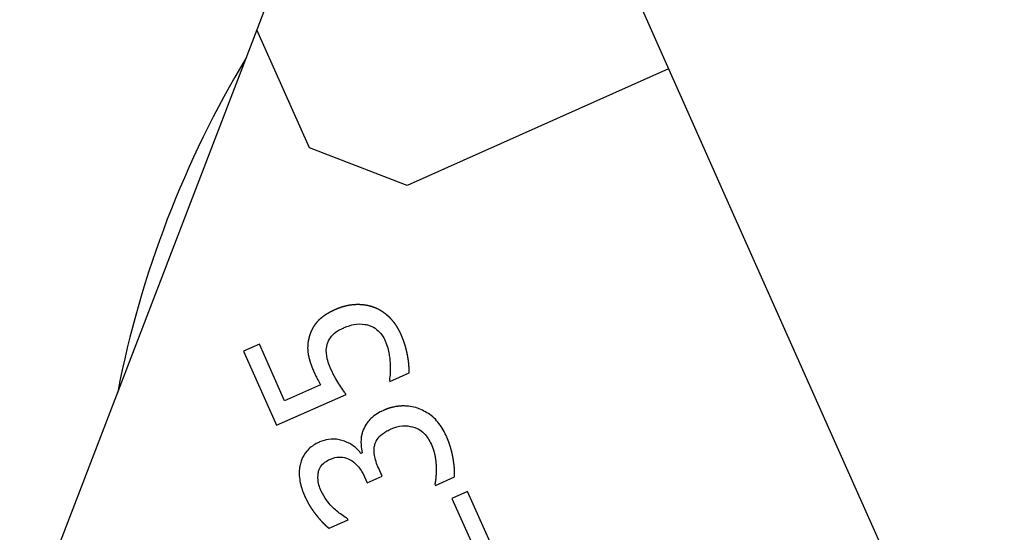
# Model space of a CAD drawing. Units: millimetres. Extents: x 20 to 423, y 10 to 287.
# Drawn here: x 66 to 68, y 233 to 233 of the extents above; entities that cross this region are included whole.
import ezdxf

# ---------------------------------------------------------------- set-up
doc = ezdxf.new("R2010")
doc.units = ezdxf.units.MM
doc.styles.add('SLDTEXTSTYLE0', font='TXT', dxfattribs={"width": 0.605})
doc.dimstyles.new('SLDDIMSTYLE0', dxfattribs={"dimtxt": 3.5, "dimasz": 3.302, "dimexe": 0, "dimexo": 0.0625, "dimgap": 0.875, "dimtad": 1, "dimdec": 3, "dimlfac": 40, "dimrnd": 1e-09, "dimzin": 12, "dimdsep": 46, "dimtxsty": 'SLDTEXTSTYLE0', "dimsah": 1, "dimcen": 0.09, "dimadec": 0, "dimazin": 3, "dimtfac": 1, "dimtdec": 3, "dimtofl": 0, "dimtmove": 0, "dimatfit": 3, "dimfxl": 1, "dimfrac": 2, "dimtolj": 1, "dimtzin": 12, "dimarcsym": 0})
doc.dimstyles.new('SLDDIMSTYLE1', dxfattribs={"dimtxt": 3.5, "dimasz": 3.302, "dimexe": 0, "dimexo": 0.0625, "dimgap": 0.875, "dimtad": 1, "dimdec": 0, "dimlfac": 40, "dimrnd": 1e-09, "dimzin": 12, "dimdsep": 46, "dimtxsty": 'SLDTEXTSTYLE0', "dimsah": 1, "dimcen": 0.09, "dimadec": 0, "dimazin": 3, "dimtfac": 1, "dimtdec": 0, "dimtofl": 0, "dimtmove": 0, "dimatfit": 3, "dimfxl": 1, "dimfrac": 2, "dimtolj": 1, "dimtzin": 12, "dimarcsym": 0})
doc.dimstyles.new('SLDDIMSTYLE4', dxfattribs={"dimtxt": 3.5, "dimasz": 3.302, "dimexe": 0, "dimexo": 0.0625, "dimgap": 0.875, "dimtad": 1, "dimdec": 3, "dimlfac": 40, "dimrnd": 1e-09, "dimzin": 12, "dimdsep": 46, "dimtxsty": 'SLDTEXTSTYLE0', "dimsah": 1, "dimcen": 0.09, "dimadec": 0, "dimazin": 3, "dimtfac": 1, "dimtdec": 3, "dimtofl": 0, "dimtmove": 0, "dimatfit": 3, "dimfxl": 1, "dimfrac": 2, "dimtolj": 1, "dimarcsym": 0})

# ---------------------------------------------------------------- blocks, each defined once
blk = doc.blocks.new('_D_4')
at = {"color": 7, "linetype": 'Continuous', "lineweight": 18}
for p, q in [((126.447, 283.6138), (175.2523, 283.6138)), ((174.2523, 203.6138), (174.2523, 283.6138)), ((50.9972, 203.6138), (175.2523, 203.6138))]:
    blk.add_line(p, q, dxfattribs=at)
for points in [[(174.2523, 283.6138), (173.7443, 280.3118), (174.7603, 280.3118)], [(174.2523, 203.6138), (174.7603, 206.9158), (173.7443, 206.9158)]]:
    blk.add_solid(points, dxfattribs=at)
at = {"color": 7, "linetype": 'Continuous', "lineweight": 18, "char_height": 3.5, "attachment_point": 1, "rotation": 90, "style": 'SLDTEXTSTYLE0'}
for s, insert in [('min.', (169.7405, 258.0974)), ('3200', (169.7405, 248.2342)), ('ceiling height', (169.7405, 224.1183))]:
    blk.add_mtext(s, dxfattribs=dict(at, insert=insert))
blk = doc.blocks.new('_D_6')
at = {"color": 7, "linetype": 'Continuous', "lineweight": 18}
for p, q in [((92.4098, 282.4024), (167.8641, 282.4024)), ((166.8641, 282.4024), (166.8641, 203.6138)), ((50.9972, 203.6138), (167.8641, 203.6138))]:
    blk.add_line(p, q, dxfattribs=at)
for points in [[(166.8641, 282.4024), (166.3561, 279.1004), (167.3721, 279.1004)], [(166.8641, 203.6138), (167.3721, 206.9158), (166.3561, 206.9158)]]:
    blk.add_solid(points, dxfattribs=at)
at = {"color": 7, "linetype": 'Continuous', "lineweight": 18, "insert": (162.3524, 239.2779), "char_height": 3.5, "attachment_point": 1, "rotation": 90, "style": 'SLDTEXTSTYLE0'}
blk.add_mtext('3152', dxfattribs=at)
blk = doc.blocks.new('_D_7')
at = {"color": 7, "linetype": 'Continuous', "lineweight": 18}
for p, q in [((73.3197, 267.3638), (152.7076, 267.3638)), ((151.7076, 203.6138), (151.7076, 267.3638)), ((50.9972, 203.6138), (152.7076, 203.6138))]:
    blk.add_line(p, q, dxfattribs=at)
for points in [[(151.7076, 267.3638), (151.1996, 264.0618), (152.2156, 264.0618)], [(151.7076, 203.6138), (152.2156, 206.9158), (151.1996, 206.9158)]]:
    blk.add_solid(points, dxfattribs=at)
at = {"color": 7, "linetype": 'Continuous', "lineweight": 18, "insert": (147.1958, 232.8378), "char_height": 3.5, "attachment_point": 1, "rotation": 90, "style": 'SLDTEXTSTYLE0'}
blk.add_mtext('2550', dxfattribs=at)

msp = doc.modelspace()

# ---------------------------------------------------------------- linework, layer by layer
at = {"color": 7, "linetype": 'Continuous', "lineweight": 25}
for p, q in [((66.617327, 233.614817), (66.567665, 233.485443)), ((67.053692, 233.592373), (67.19605, 233.272632)), ((66.567665, 233.485443), (66.25091, 232.660267)), ((66.638844, 233.325573), (66.567665, 233.485443)), ((67.124871, 233.432502), (66.770872, 233.274892)), ((66.770872, 233.274892), (66.638844, 233.325573)), ((67.19605, 233.272632), (67.785818, 231.947991)), ((66.571213, 233.059731), (66.549773, 233.050185)), ((66.605314, 232.983139), (66.571213, 233.059731)), ((66.549773, 233.050185), (66.594342, 232.950083)), ((66.747778, 233.009362), (66.773654, 233.020883)), ((66.653961, 233.004798), (66.605314, 232.983139)), ((66.746988, 233.011136), (66.747778, 233.009362)), ((66.594342, 232.950083), (66.688382, 232.991953)), ((66.710192, 232.912723), (66.708417, 232.911933)), ((66.73718, 232.881155), (66.732572, 232.891505)), ((66.713303, 232.880268), (66.716923, 232.872136)), ((66.716923, 232.872136), (66.73718, 232.881155)), ((66.809366, 232.868647), (66.835242, 232.880167)), ((66.808576, 232.870421), (66.809366, 232.868647)), ((66.852839, 232.86054), (66.831694, 232.851126)), ((66.902937, 232.748018), (66.852839, 232.86054)), ((66.831694, 232.851126), (66.871589, 232.761522)), ((66.665329, 232.810541), (66.691204, 232.822062)), ((66.691204, 232.822062), (66.690546, 232.82354))]:
    msp.add_line(p, q, dxfattribs=at)
msp.add_arc((67.753578, 232.727248), 1.4, 149.030067, 168.969933, dxfattribs=at)
for points, knots in [([(66.724902, 233.110086), (66.724705, 233.110153), (66.724409, 233.110253), (66.724013, 233.110383), (66.723616, 233.110511), (66.723219, 233.110636), (66.72282, 233.110757), (66.722521, 233.110847), (66.722121, 233.110965), (66.721721, 233.111079), (66.721319, 233.111191), (66.721018, 233.111273), (66.720615, 233.11138), (66.720212, 233.111484), (66.719807, 233.111585), (66.719504, 233.11166), (66.719099, 233.111757), (66.718693, 233.111851), (66.718286, 233.111942), (66.717981, 233.112008), (66.717675, 233.112073), (66.717267, 233.112158), (66.716858, 233.112239), (66.716449, 233.112318), (66.716142, 233.112375), (66.715732, 233.11245), (66.715321, 233.112521), (66.71491, 233.112589), (66.714602, 233.112639), (66.71419, 233.112703), (66.713675, 233.112779), (66.713159, 233.11285), (66.712642, 233.112917), (66.712229, 233.112968), (66.711815, 233.113016), (66.711504, 233.11305), (66.71109, 233.113094), (66.710675, 233.113135), (66.71026, 233.113172), (66.709949, 233.113199), (66.709534, 233.113233), (66.709118, 233.113264), (66.708702, 233.113291), (66.708287, 233.113317), (66.70787, 233.11334), (66.707454, 233.11336), (66.707142, 233.113373), (66.706726, 233.113389), (66.706309, 233.113402), (66.705893, 233.113413), (66.705476, 233.113421), (66.705059, 233.113426), (66.704643, 233.113429), (66.70433, 233.11343), (66.703914, 233.113428), (66.703497, 233.113424), (66.70308, 233.113418), (66.702664, 233.113409), (66.702247, 233.113398), (66.701831, 233.113384), (66.701519, 233.113372), (66.701102, 233.113354), (66.700686, 233.113334), (66.70027, 233.11331), (66.699854, 233.113286), (66.699438, 233.113258), (66.699023, 233.113227), (66.698607, 233.113195), (66.698192, 233.11316), (66.697777, 233.113121), (66.697363, 233.113081), (66.696948, 233.113039), (66.696534, 233.112993), (66.69612, 233.112946), (66.695706, 233.112895), (66.695293, 233.112842), (66.69488, 233.112787), (66.694467, 233.11273), (66.694055, 233.112669), (66.693643, 233.112607), (66.693232, 233.112542), (66.69282, 233.112474), (66.69241, 233.112404), (66.691999, 233.112332), (66.691589, 233.112257), (66.69118, 233.11218), (66.690771, 233.112101), (66.690362, 233.112019), (66.689954, 233.111935), (66.689547, 233.111849), (66.68914, 233.11176), (66.688733, 233.111669), (66.688327, 233.111575), (66.687921, 233.111479), (66.687516, 233.111382), (66.687112, 233.111281), (66.686708, 233.111179), (66.686305, 233.111074), (66.685902, 233.110967), (66.6855, 233.110858), (66.685098, 233.110747), (66.684697, 233.110633), (66.684197, 233.110488), (66.683798, 233.11037), (66.683399, 233.110249), (66.683001, 233.110127), (66.682603, 233.110002), (66.682206, 233.109875), (66.68181, 233.109746), (66.681414, 233.109615), (66.680921, 233.109448), (66.680527, 233.109312), (66.680134, 233.109174), (66.679741, 233.109035), (66.679349, 233.108893), (66.678861, 233.108714), (66.67847, 233.108567), (66.678081, 233.108419), (66.677692, 233.108269), (66.677304, 233.108118), (66.67682, 233.107925), (66.676434, 233.107769), (66.675952, 233.107571), (66.675567, 233.107411), (66.675184, 233.107248), (66.674811, 233.107089), (66.674353, 233.106891), (66.673992, 233.106731), (66.673812, 233.106651)], [0, 0, 0, 0, 0.01191986, 0.01787973, 0.02383961, 0.03575947, 0.04171934, 0.04767921, 0.05363908, 0.06555894, 0.07151882, 0.07747869, 0.08343856, 0.09535842, 0.10131829, 0.10727817, 0.11323804, 0.1251579, 0.13111777, 0.13707764, 0.14303751, 0.14899739, 0.16091724, 0.16687712, 0.17283699, 0.17879686, 0.19071672, 0.19667659, 0.20263646, 0.20859633, 0.22051618, 0.23243603, 0.2383959, 0.25031575, 0.25627562, 0.2622355, 0.26819537, 0.28011521, 0.28607508, 0.29203495, 0.29799482, 0.30991466, 0.31587453, 0.3218344, 0.33375424, 0.33971411, 0.34567398, 0.35163385, 0.36355368, 0.36951355, 0.37547342, 0.38739325, 0.39335312, 0.39931299, 0.40527285, 0.41719268, 0.42315255, 0.42911241, 0.44103224, 0.4469921, 0.45295197, 0.45891184, 0.47083165, 0.47679152, 0.48275139, 0.49467122, 0.50063109, 0.50659095, 0.51851078, 0.52447065, 0.53043052, 0.54235035, 0.54831022, 0.55427008, 0.56618991, 0.57214978, 0.57810965, 0.59002947, 0.59598934, 0.60194921, 0.61386903, 0.61982889, 0.62578876, 0.63770858, 0.64366845, 0.64962832, 0.66154813, 0.667508, 0.67346787, 0.68538768, 0.69134755, 0.69730742, 0.70922723, 0.7151871, 0.72114696, 0.73306677, 0.73902664, 0.7449865, 0.75690631, 0.76286618, 0.76882604, 0.78074585, 0.78670571, 0.79862552, 0.80458538, 0.81054525, 0.82246505, 0.82842491, 0.83438477, 0.84630457, 0.85226444, 0.86418423, 0.87014409, 0.87610396, 0.88802375, 0.89398361, 0.9059034, 0.91186327, 0.91782313, 0.92974292, 0.93570278, 0.94762256, 0.95358243, 0.96550221, 0.97146207, 0.97742193, 0.98871072, 1, 1, 1, 1]), ([(66.673812, 233.106651), (66.673622, 233.106566), (66.673241, 233.106396), (66.672672, 233.106137), (66.672105, 233.105876), (66.671538, 233.105611), (66.670974, 233.105343), (66.67041, 233.105072), (66.669942, 233.104844), (66.669475, 233.104613), (66.669009, 233.104381), (66.668452, 233.104098), (66.667989, 233.10386), (66.667527, 233.10362), (66.667066, 233.103377), (66.666606, 233.103131), (66.666148, 233.102884), (66.665783, 233.102683), (66.665327, 233.102431), (66.664873, 233.102176), (66.664421, 233.101918), (66.66397, 233.101657), (66.66361, 233.101447), (66.663162, 233.101181), (66.662716, 233.100913), (66.662271, 233.100642), (66.661828, 233.100367), (66.661475, 233.100146), (66.661036, 233.099866), (66.660686, 233.09964), (66.66025, 233.099355), (66.659903, 233.099125), (66.659471, 233.098834), (66.659127, 233.098599), (66.658699, 233.098303), (66.658358, 233.098063), (66.657934, 233.09776), (66.657596, 233.097516), (66.657177, 233.097207), (66.656843, 233.096957), (66.656511, 233.096705), (66.656181, 233.096452), (66.655853, 233.096195), (66.655445, 233.095871), (66.65512, 233.09561), (66.654798, 233.095345), (66.654478, 233.095079), (66.654159, 233.09481), (66.653764, 233.094471), (66.653451, 233.094196), (66.65314, 233.093919), (66.652831, 233.09364), (66.652524, 233.093358), (66.65222, 233.093073), (66.651918, 233.092786), (66.651619, 233.092496), (66.651322, 233.092203), (66.651102, 233.091982), (66.650809, 233.091685), (66.65052, 233.091385), (66.650234, 233.091082), (66.64995, 233.090776), (66.64967, 233.090468), (66.649393, 233.090157), (66.649118, 233.089844), (66.648779, 233.089448), (66.648445, 233.089049), (66.64818, 233.088727), (66.647917, 233.088404), (66.647657, 233.088078), (66.6474, 233.08775), (66.647209, 233.087503), (66.647019, 233.087255), (66.646768, 233.086923), (66.646519, 233.086588), (66.646274, 233.086251), (66.646092, 233.085997), (66.645851, 233.085657), (66.645613, 233.085315), (66.645378, 233.084971), (66.645204, 233.084712), (66.645031, 233.084451), (66.644803, 233.084103), (66.644578, 233.083752), (66.644356, 233.083399), (66.644191, 233.083134), (66.643974, 233.082778), (66.64376, 233.082421), (66.64355, 233.082061), (66.643393, 233.08179), (66.643239, 233.081519), (66.643035, 233.081155), (66.642835, 233.08079), (66.642638, 233.080422), (66.642493, 233.080146), (66.642349, 233.079868), (66.642159, 233.079497), (66.641973, 233.079125), (66.641791, 233.07875), (66.641656, 233.078468), (66.641522, 233.078186), (66.641347, 233.077807), (66.641175, 233.077428), (66.641008, 233.077046), (66.640883, 233.07676), (66.64072, 233.076376), (66.640561, 233.075991), (66.640405, 233.075605), (66.64029, 233.075314), (66.640177, 233.075023), (66.640029, 233.074634), (66.639884, 233.074243), (66.639743, 233.073851), (66.639639, 233.073556), (66.639537, 233.07326), (66.639404, 233.072866), (66.639274, 233.07247), (66.639148, 233.072073), (66.639055, 233.071774), (66.638934, 233.071376), (66.638816, 233.070976), (66.638703, 233.070575), (66.638619, 233.070274), (66.638537, 233.069972), (66.638431, 233.069569), (66.638328, 233.069166), (66.638213, 233.068694), (66.638149, 233.068424), (66.63811, 233.068255)], [0, 0, 0, 0, 0.0114505, 0.02290099, 0.03435149, 0.04580199, 0.05725249, 0.06870299, 0.0801535, 0.08587873, 0.09732924, 0.10877975, 0.12023027, 0.1259555, 0.13740602, 0.14885654, 0.15458177, 0.1660323, 0.17175753, 0.18320806, 0.19465859, 0.20038383, 0.21183437, 0.2175596, 0.22901015, 0.24046069, 0.24618593, 0.25763648, 0.26336172, 0.27481228, 0.28053752, 0.29198809, 0.29771333, 0.30916391, 0.31488915, 0.32633973, 0.33206498, 0.34351557, 0.34924081, 0.36069142, 0.36641666, 0.37214191, 0.38359253, 0.38931778, 0.40076841, 0.40649366, 0.41221891, 0.42366956, 0.42939481, 0.44084547, 0.44657073, 0.45229599, 0.46374667, 0.46947193, 0.47519719, 0.48664789, 0.49237315, 0.49809842, 0.50382368, 0.51527442, 0.52099968, 0.52672495, 0.53817572, 0.54390099, 0.54962626, 0.56107697, 0.57252762, 0.57825287, 0.58397812, 0.59542878, 0.60115403, 0.60687929, 0.61260454, 0.6183298, 0.62978046, 0.63550572, 0.64123097, 0.64695623, 0.6584069, 0.66413216, 0.66985741, 0.67558267, 0.68130793, 0.69275861, 0.69848386, 0.70420912, 0.70993438, 0.72138506, 0.72711032, 0.73283558, 0.73856083, 0.74428609, 0.75573678, 0.76146204, 0.7671873, 0.77291255, 0.77863781, 0.7900885, 0.79581376, 0.80153902, 0.80726428, 0.81298954, 0.82444023, 0.83016549, 0.83589074, 0.841616, 0.85306669, 0.85879195, 0.86451721, 0.87024246, 0.87596772, 0.88741841, 0.89314367, 0.89886892, 0.90459418, 0.91031944, 0.92177012, 0.92749537, 0.93322063, 0.93894589, 0.95039656, 0.95612182, 0.96184707, 0.96757233, 0.97329758, 0.98474825, 0.99047351, 1, 1, 1, 1]), ([(66.762741, 233.07325), (66.762656, 233.07344), (66.762485, 233.073821), (66.762225, 233.074389), (66.762005, 233.074861), (66.761782, 233.075332), (66.761602, 233.075708), (66.761375, 233.076176), (66.761191, 233.07655), (66.760958, 233.077016), (66.76077, 233.077388), (66.760532, 233.077851), (66.76034, 233.078221), (66.760097, 233.078681), (66.759901, 233.079049), (66.759652, 233.079507), (66.759452, 233.079872), (66.759198, 233.080327), (66.758993, 233.08069), (66.758734, 233.081142), (66.758525, 233.081502), (66.758261, 233.081951), (66.758047, 233.082308), (66.757778, 233.082754), (66.75756, 233.083109), (66.757339, 233.083463), (66.757118, 233.083816), (66.756894, 233.084167), (66.756611, 233.084605), (66.756383, 233.084953), (66.756095, 233.085387), (66.755862, 233.085733), (66.755568, 233.086163), (66.755331, 233.086505), (66.755091, 233.086846), (66.75485, 233.087186), (66.754607, 233.087524), (66.7543, 233.087945), (66.754052, 233.08828), (66.753802, 233.088613), (66.75355, 233.088945), (66.753296, 233.089276), (66.752976, 233.089686), (66.752718, 233.090013), (66.752457, 233.090338), (66.752195, 233.090662), (66.75193, 233.090984), (66.751596, 233.091384), (66.751327, 233.091702), (66.751056, 233.092018), (66.750783, 233.092333), (66.750508, 233.092646), (66.75023, 233.092957), (66.749951, 233.093266), (66.74967, 233.093573), (66.749316, 233.093955), (66.74903, 233.094258), (66.748742, 233.09456), (66.748452, 233.094859), (66.748161, 233.095157), (66.747867, 233.095452), (66.747571, 233.095746), (66.747274, 233.096038), (66.746899, 233.096399), (66.746597, 233.096686), (66.746293, 233.096971), (66.745988, 233.097255), (66.74568, 233.097536), (66.745371, 233.097816), (66.745061, 233.098094), (66.744749, 233.09837), (66.744435, 233.098644), (66.74412, 233.098917), (66.743803, 233.099187), (66.743484, 233.099455), (66.743164, 233.099722), (66.742842, 233.099986), (66.742518, 233.100248), (66.742193, 233.100509), (66.741866, 233.100767), (66.741537, 233.101023), (66.741289, 233.101214), (66.740958, 233.101466), (66.740625, 233.101717), (66.74029, 233.101964), (66.739954, 233.102211), (66.739616, 233.102454), (66.739276, 233.102695), (66.738935, 233.102935), (66.738592, 233.103171), (66.738247, 233.103405), (66.737988, 233.10358), (66.737641, 233.10381), (66.737292, 233.104038), (66.736941, 233.104263), (66.736677, 233.104431), (66.736148, 233.104763), (66.734278, 233.105901), (66.732254, 233.106989), (66.730465, 233.107837), (66.730087, 233.108013), (66.729708, 233.108186), (66.729327, 233.108356), (66.728945, 233.108522), (66.728658, 233.108646), (66.72837, 233.108767), (66.727986, 233.108928), (66.7276, 233.109084), (66.727212, 233.109238), (66.726921, 233.109352), (66.726532, 233.109501), (66.726142, 233.109646), (66.72575, 233.109789), (66.72537, 233.109925), (66.725087, 233.110023), (66.724902, 233.110086)], [0, 0, 0, 0, 0.01150147, 0.02300293, 0.0345044, 0.04025511, 0.05175658, 0.05750729, 0.06900877, 0.07475947, 0.08626095, 0.09201166, 0.10351314, 0.10926385, 0.12076533, 0.12651604, 0.13801753, 0.14376824, 0.15526972, 0.16102043, 0.17252193, 0.17827264, 0.18977413, 0.19552484, 0.20702634, 0.21277705, 0.21852776, 0.23002926, 0.23577997, 0.24728148, 0.25303219, 0.2645337, 0.27028441, 0.28178592, 0.28753663, 0.29328735, 0.30478886, 0.31053957, 0.32204109, 0.3277918, 0.33354252, 0.34504404, 0.35079475, 0.36229628, 0.36804699, 0.37379771, 0.38529923, 0.39104995, 0.40255148, 0.40830219, 0.41405291, 0.42555444, 0.43130516, 0.43705588, 0.44855741, 0.45430813, 0.46580967, 0.47156038, 0.4773111, 0.48881264, 0.49456336, 0.50031408, 0.51181562, 0.51756634, 0.52906789, 0.5348186, 0.54056931, 0.55207082, 0.55782153, 0.56357225, 0.57507376, 0.58082448, 0.58657519, 0.59807671, 0.60382742, 0.60957814, 0.62107966, 0.62683038, 0.6325811, 0.64408263, 0.64983334, 0.65558406, 0.66133477, 0.67283631, 0.67858703, 0.68433775, 0.69583929, 0.70159001, 0.70734072, 0.71884227, 0.72459299, 0.73034371, 0.73609443, 0.74759598, 0.7533467, 0.75909742, 0.76484814, 0.78785223, 0.87995121, 0.89145279, 0.89720351, 0.90295424, 0.91445582, 0.92020654, 0.92595726, 0.93170799, 0.93745871, 0.94896029, 0.95471102, 0.96046174, 0.96621246, 0.97771405, 0.98346477, 0.9892155, 1, 1, 1, 1]), ([(66.684724, 233.081745), (66.686259, 233.082397), (66.690828, 233.084337), (66.700453, 233.087166), (66.710631, 233.087622), (66.717063, 233.086038), (66.718591, 233.085662)], [0, 0, 0, 0, 0.14399736, 0.42850793, 0.86416366, 1, 1, 1, 1]), ([(66.718591, 233.085662), (66.720171, 233.085106), (66.72494, 233.083429), (66.733102, 233.077637), (66.738618, 233.070215), (66.741022, 233.065083), (66.741399, 233.06428)], [0, 0, 0, 0, 0.15595712, 0.47094887, 0.91714667, 1, 1, 1, 1]), ([(66.663013, 233.059676), (66.663542, 233.061266), (66.665108, 233.065969), (66.670567, 233.073572), (66.678155, 233.078679), (66.683331, 233.081095), (66.684724, 233.081745)], [0, 0, 0, 0, 0.15687805, 0.46394301, 0.85582178, 1, 1, 1, 1]), ([(66.773654, 233.020883), (66.773662, 233.021091), (66.773673, 233.021403), (66.773685, 233.02182), (66.773692, 233.022132), (66.773699, 233.022444), (66.773706, 233.022861), (66.773711, 233.023278), (66.773713, 233.023694), (66.773714, 233.024007), (66.773713, 233.024319), (66.773711, 233.024632), (66.773708, 233.025049), (66.773702, 233.025465), (66.773693, 233.025882), (66.773686, 233.026194), (66.773678, 233.026507), (66.773666, 233.026923), (66.773651, 233.027339), (66.773634, 233.027756), (66.773621, 233.028068), (66.773606, 233.02838), (66.773586, 233.028796), (66.773563, 233.029212), (66.77352, 233.02994), (66.773457, 233.030876), (66.773375, 233.031914), (66.773311, 233.032641), (66.773263, 233.033159), (66.773223, 233.033574), (66.773181, 233.033988), (66.773149, 233.034299), (66.773105, 233.034714), (66.773059, 233.035128), (66.773011, 233.035542), (66.772963, 233.035956), (66.772913, 233.036369), (66.772861, 233.036783), (66.772808, 233.037196), (66.772753, 233.037609), (66.772697, 233.038022), (66.77264, 233.038435), (66.772582, 233.038847), (66.772522, 233.039259), (66.772461, 233.039672), (66.772398, 233.040084), (66.772334, 233.040495), (66.772269, 233.040907), (66.772203, 233.041318), (66.772118, 233.041832), (66.772049, 233.042243), (66.771978, 233.042654), (66.771907, 233.043064), (66.771834, 233.043474), (66.77176, 233.043884), (66.771685, 233.044294), (66.771609, 233.044704), (66.771512, 233.045216), (66.771433, 233.045625), (66.771333, 233.046136), (66.771251, 233.046545), (66.771168, 233.046953), (66.771084, 233.047361), (66.770999, 233.047769), (66.77089, 233.048278), (66.770802, 233.048685), (66.77069, 233.049194), (66.770599, 233.049601), (66.770506, 233.050007), (66.770412, 233.050413), (66.770317, 233.050818), (66.770196, 233.051325), (66.770097, 233.05173), (66.769973, 233.052236), (66.769871, 233.05264), (66.769769, 233.053044), (66.769665, 233.053447), (66.76956, 233.05385), (66.769427, 233.054354), (66.769318, 233.054756), (66.769209, 233.055158), (66.769098, 233.05556), (66.768986, 233.055961), (66.768844, 233.056462), (66.768729, 233.056863), (66.768583, 233.057363), (66.768465, 233.057762), (66.768346, 233.058162), (66.768225, 233.05856), (66.768103, 233.058959), (66.767949, 233.059456), (66.767824, 233.059854), (66.767698, 233.060251), (66.76757, 233.060648), (66.767441, 233.061044), (66.767278, 233.061538), (66.767147, 233.061934), (66.76698, 233.062427), (66.766845, 233.062822), (66.766709, 233.063215), (66.766572, 233.063609), (66.766434, 233.064002), (66.766259, 233.064492), (66.766117, 233.064884), (66.765974, 233.065276), (66.76583, 233.065667), (66.765685, 233.066057), (66.765501, 233.066545), (66.765353, 233.066934), (66.765166, 233.06742), (66.765015, 233.067808), (66.764863, 233.068196), (66.764709, 233.068583), (66.764554, 233.06897), (66.764359, 233.069453), (66.764201, 233.069839), (66.764002, 233.07032), (66.763841, 233.070705), (66.763679, 233.071088), (66.763517, 233.071472), (66.763352, 233.071855), (66.763155, 233.072311), (66.762965, 233.072744), (66.762815, 233.073081), (66.762741, 233.07325)], [0, 0, 0, 0, 0.01159147, 0.01738718, 0.02318288, 0.02897858, 0.03477428, 0.04636575, 0.05216145, 0.05795715, 0.06375285, 0.06954855, 0.07534425, 0.08693571, 0.09273141, 0.09852711, 0.10432281, 0.11011851, 0.12170996, 0.12750565, 0.13330135, 0.13909705, 0.14489275, 0.15648419, 0.16227989, 0.1854631, 0.20864627, 0.2202377, 0.2260334, 0.23762483, 0.24342053, 0.24921622, 0.25501192, 0.26660335, 0.27239904, 0.27819474, 0.28978616, 0.29558186, 0.30137755, 0.31296897, 0.31876467, 0.32456036, 0.33615178, 0.34194748, 0.34774317, 0.35933459, 0.36513028, 0.37092598, 0.38251739, 0.38831309, 0.3999045, 0.40570019, 0.41149589, 0.4230873, 0.42888299, 0.43467869, 0.4462701, 0.45206579, 0.4636572, 0.46945289, 0.4810443, 0.48684, 0.49263569, 0.50422711, 0.51002281, 0.52161422, 0.52740992, 0.53900134, 0.54479703, 0.55059273, 0.56218414, 0.56797984, 0.57957126, 0.58536695, 0.59695837, 0.60275407, 0.60854976, 0.62014118, 0.62593687, 0.63752829, 0.64332399, 0.64911968, 0.6607111, 0.6665068, 0.67809821, 0.68389391, 0.69548533, 0.70128102, 0.70707672, 0.71866814, 0.72446383, 0.73605525, 0.74185095, 0.74764664, 0.75923806, 0.76503376, 0.77662517, 0.78242087, 0.79401229, 0.79980798, 0.80560368, 0.8171951, 0.82299079, 0.83458221, 0.8403779, 0.8461736, 0.85776502, 0.86356071, 0.87515213, 0.88094783, 0.89253924, 0.89833494, 0.90413064, 0.91572205, 0.92151775, 0.93310917, 0.93890486, 0.95049628, 0.95629198, 0.96208767, 0.97367909, 0.97947478, 0.9897373, 1, 1, 1, 1]), ([(66.63811, 233.068255), (66.637757, 233.066624), (66.636765, 233.062033), (66.6363, 233.055806), (66.636575, 233.050516), (66.6369, 233.047892), (66.637108, 233.046588), (66.637224, 233.045938), (66.637311, 233.045475), (66.637383, 233.045105), (66.637457, 233.044735), (66.637514, 233.044458), (66.637591, 233.044089), (66.63767, 233.04372), (66.637752, 233.043351), (66.637814, 233.043075), (66.637898, 233.042708), (66.637984, 233.042341), (66.638073, 233.041974), (66.63814, 233.041699), (66.63823, 233.041333), (66.638323, 233.040967), (66.638417, 233.040602), (66.638513, 233.040237), (66.63861, 233.039873), (66.638709, 233.039509), (66.63881, 233.039145), (66.638912, 233.038782), (66.639015, 233.038419), (66.63912, 233.038057), (66.639226, 233.037695), (66.639414, 233.037062), (66.639773, 233.03589), (66.640179, 233.034634), (66.640541, 233.033561), (66.640694, 233.033115), (66.640848, 233.03267), (66.640973, 233.032314), (66.64113, 233.031869), (66.641257, 233.031514), (66.641418, 233.031071), (66.641547, 233.030716), (66.64171, 233.030274), (66.641842, 233.029921), (66.642008, 233.029479), (66.642142, 233.029127), (66.642311, 233.028686), (66.642481, 233.028247), (66.642652, 233.027807), (66.642825, 233.027369), (66.642965, 233.027018), (66.64314, 233.026581), (66.643281, 233.026231), (66.643459, 233.025794), (66.643638, 233.025358), (66.643819, 233.024922), (66.644, 233.024487), (66.644183, 233.024053), (66.644367, 233.023619), (66.644552, 233.023185), (66.644739, 233.022752), (66.644926, 233.022319), (66.645118, 233.02188), (66.645314, 233.021435), (66.645473, 233.021077), (66.645552, 233.020897)], [0, 0, 0, 0, 0.10225719, 0.28785906, 0.38045565, 0.42671949, 0.44984669, 0.46140968, 0.4671911, 0.47875399, 0.48453539, 0.4903168, 0.4960982, 0.50766107, 0.51344248, 0.51922388, 0.52500528, 0.53656814, 0.54234955, 0.54813095, 0.55391235, 0.5654752, 0.5712566, 0.577038, 0.58860085, 0.59438225, 0.60016365, 0.61172649, 0.61750789, 0.62328929, 0.63485212, 0.64063352, 0.66375945, 0.71001311, 0.72157593, 0.73313875, 0.73892015, 0.75048296, 0.75626436, 0.76782718, 0.77360857, 0.78517139, 0.79095278, 0.80251559, 0.80829699, 0.8198598, 0.82564119, 0.837204, 0.84876681, 0.85454821, 0.86611101, 0.87189241, 0.88345521, 0.88923661, 0.90079941, 0.91236222, 0.91814361, 0.92970641, 0.94126922, 0.94705061, 0.95861341, 0.97017621, 0.97595761, 0.98797874, 1, 1, 1, 1]), ([(66.667883, 233.026056), (66.667227, 233.027591), (66.66526, 233.0322), (66.662268, 233.041752), (66.660959, 233.051899), (66.66263, 233.058227), (66.663013, 233.059676)], [0, 0, 0, 0, 0.14454916, 0.43412417, 0.87038567, 1, 1, 1, 1]), ([(66.741399, 233.06428), (66.742053, 233.062746), (66.743996, 233.058191), (66.746035, 233.050958), (66.747253, 233.042701), (66.747745, 233.037667), (66.747992, 233.035147)], [0, 0, 0, 0, 0.16661865, 0.49465927, 0.74695042, 1, 1, 1, 1]), ([(66.747992, 233.035147), (66.748077, 233.033482), (66.748326, 233.028658), (66.748314, 233.020609), (66.747432, 233.014304), (66.746988, 233.011136)], [0, 0, 0, 0, 0.20766513, 0.60195078, 1, 1, 1, 1]), ([(66.645552, 233.020897), (66.64625, 233.019383), (66.647644, 233.016355), (66.650348, 233.010931), (66.652577, 233.007146), (66.653961, 233.004798)], [0, 0, 0, 0, 0.27516056, 0.55030314, 1, 1, 1, 1]), ([(66.688382, 232.991953), (66.687411, 232.993307), (66.682556, 233.000083), (66.675107, 233.011134), (66.67004, 233.021599), (66.667883, 233.026056)], [0, 0, 0, 0, 0.12547786, 0.62761631, 1, 1, 1, 1]), ([(66.739143, 232.97026), (66.737631, 232.969556), (66.733087, 232.967438), (66.724475, 232.962134), (66.715916, 232.953475), (66.712475, 232.945669), (66.711093, 232.942534)], [0, 0, 0, 0, 0.12349148, 0.37110989, 0.74743631, 1, 1, 1, 1]), ([(66.787424, 232.972445), (66.785843, 232.972976), (66.78109, 232.974573), (66.774477, 232.975782), (66.768642, 232.976176), (66.765723, 232.9762), (66.764265, 232.97617), (66.763536, 232.976146), (66.763119, 232.976128), (66.762703, 232.976108), (66.762287, 232.976085), (66.761871, 232.976059), (66.76156, 232.976038), (66.761248, 232.976015), (66.760833, 232.975983), (66.760417, 232.975947), (66.760003, 232.975908), (66.759692, 232.975877), (66.759277, 232.975834), (66.758863, 232.975787), (66.758449, 232.975738), (66.758139, 232.975699), (66.757519, 232.975618), (66.755353, 232.975308), (66.753099, 232.974869), (66.751173, 232.974405), (66.750769, 232.974305), (66.750466, 232.974228), (66.750063, 232.974124), (66.74966, 232.974017), (66.749258, 232.973907), (66.748857, 232.973795), (66.748456, 232.973681), (66.748056, 232.973564), (66.747757, 232.973474), (66.747358, 232.973353), (66.74696, 232.973229), (66.746563, 232.973103), (66.746167, 232.972975), (66.745771, 232.972844), (66.745376, 232.97271), (66.745081, 232.972609), (66.744687, 232.972472), (66.744295, 232.972332), (66.743903, 232.97219), (66.743512, 232.972046), (66.743122, 232.9719), (66.742733, 232.971751), (66.742344, 232.9716), (66.741957, 232.971447), (66.74157, 232.971292), (66.741184, 232.971135), (66.740799, 232.970975), (66.740415, 232.970813), (66.740059, 232.970661), (66.739635, 232.970478), (66.739307, 232.970333), (66.739143, 232.97026)], [0, 0, 0, 0, 0.1009719, 0.30342155, 0.4043943, 0.45485033, 0.48007479, 0.4926866, 0.49899246, 0.50529831, 0.51791015, 0.524216, 0.53052186, 0.53682771, 0.54313357, 0.5557454, 0.56205126, 0.56835711, 0.57466297, 0.5872748, 0.59358065, 0.59988651, 0.60619236, 0.63141699, 0.73239021, 0.74500202, 0.75130787, 0.75761372, 0.76391957, 0.77653138, 0.78283723, 0.78914308, 0.80175489, 0.80806074, 0.81436659, 0.82067244, 0.83328423, 0.83959008, 0.84589593, 0.85850773, 0.86481358, 0.87111943, 0.87742527, 0.89003706, 0.89634291, 0.90264876, 0.91526054, 0.92156639, 0.92787224, 0.94048402, 0.94678986, 0.95309571, 0.96570749, 0.97201333, 0.97831918, 0.98915933, 1, 1, 1, 1]), ([(66.824294, 232.935), (66.823594, 232.936513), (66.820073, 232.944121), (66.81352, 232.954012), (66.801837, 232.965562), (66.793107, 232.969731), (66.787424, 232.972445)], [0, 0, 0, 0, 0.09281196, 0.46671124, 0.6528532, 1, 1, 1, 1]), ([(66.711093, 232.942534), (66.71058, 232.940944), (66.70865, 232.93495), (66.708178, 232.924695), (66.709568, 232.916431), (66.710192, 232.912723)], [0, 0, 0, 0, 0.16603266, 0.6257809, 1, 1, 1, 1]), ([(66.726833, 232.921904), (66.727271, 232.923527), (66.728487, 232.92804), (66.733372, 232.935291), (66.740755, 232.940971), (66.74634, 232.943634), (66.748429, 232.94463)], [0, 0, 0, 0, 0.15449222, 0.42969371, 0.78676884, 1, 1, 1, 1]), ([(66.748429, 232.94463), (66.749961, 232.94528), (66.756418, 232.948022), (66.767813, 232.950488), (66.777181, 232.948214), (66.781295, 232.947215)], [0, 0, 0, 0, 0.14855749, 0.62609099, 1, 1, 1, 1]), ([(66.781295, 232.947215), (66.782857, 232.946604), (66.787574, 232.94476), (66.793882, 232.939552), (66.799696, 232.932161), (66.802424, 232.926817), (66.803808, 232.924107)], [0, 0, 0, 0, 0.15154053, 0.4576176, 0.72500342, 1, 1, 1, 1]), ([(66.652598, 232.927476), (66.65109, 232.926763), (66.644593, 232.923694), (66.635008, 232.916284), (66.628445, 232.905273), (66.626713, 232.898493), (66.626127, 232.896201)], [0, 0, 0, 0, 0.11767207, 0.50708297, 0.83341419, 1, 1, 1, 1]), ([(66.708417, 232.911933), (66.707394, 232.913253), (66.703271, 232.918571), (66.693669, 232.925928), (66.67955, 232.931134), (66.665124, 232.931975), (66.656607, 232.928916), (66.652598, 232.927476)], [0, 0, 0, 0, 0.08026301, 0.32341793, 0.56823254, 0.79672379, 1, 1, 1, 1]), ([(66.835242, 232.880167), (66.83525, 232.880375), (66.835264, 232.880688), (66.835278, 232.881104), (66.835288, 232.881416), (66.835296, 232.881729), (66.835303, 232.882041), (66.835311, 232.882458), (66.835317, 232.882874), (66.83532, 232.883291), (66.835321, 232.883604), (66.835321, 232.883916), (66.83532, 232.884333), (66.835317, 232.884749), (66.835311, 232.885166), (66.835306, 232.885479), (66.835294, 232.886103), (66.835232, 232.888291), (66.835096, 232.89058), (66.834932, 232.892553), (66.834896, 232.892968), (66.834859, 232.893383), (66.83482, 232.893798), (66.83478, 232.894212), (66.834739, 232.894627), (66.834696, 232.895041), (66.834652, 232.895456), (66.834607, 232.89587), (66.83456, 232.896284), (66.8345, 232.896801), (66.834451, 232.897215), (66.8344, 232.897629), (66.834349, 232.898042), (66.834296, 232.898455), (66.834228, 232.898972), (66.834173, 232.899385), (66.834116, 232.899798), (66.834058, 232.90021), (66.833999, 232.900623), (66.833924, 232.901138), (66.833863, 232.90155), (66.833785, 232.902065), (66.833721, 232.902477), (66.83364, 232.902992), (66.833575, 232.903403), (66.833491, 232.903917), (66.833423, 232.904328), (66.833336, 232.904842), (66.833266, 232.905252), (66.833177, 232.905765), (66.833104, 232.906176), (66.833012, 232.906688), (66.832937, 232.907098), (66.832842, 232.90761), (66.832764, 232.90802), (66.832664, 232.908531), (66.832583, 232.90894), (66.83248, 232.90945), (66.832396, 232.909858), (66.832288, 232.910368), (66.832201, 232.910775), (66.83209, 232.911284), (66.832, 232.911691), (66.831885, 232.912199), (66.831792, 232.912605), (66.831674, 232.913112), (66.831577, 232.913518), (66.831455, 232.914024), (66.831356, 232.914429), (66.83123, 232.914934), (66.831127, 232.915338), (66.830997, 232.915842), (66.830892, 232.916245), (66.830758, 232.916749), (66.83065, 232.917151), (66.830512, 232.917653), (66.8304, 232.918055), (66.830259, 232.918556), (66.830145, 232.918957), (66.829999, 232.919457), (66.829882, 232.919857), (66.829733, 232.920356), (66.829612, 232.920754), (66.829459, 232.921252), (66.829336, 232.92165), (66.829179, 232.922147), (66.829052, 232.922544), (66.828892, 232.923039), (66.828762, 232.923435), (66.828598, 232.92393), (66.828465, 232.924325), (66.828298, 232.924818), (66.828162, 232.925212), (66.82799, 232.925703), (66.827852, 232.926096), (66.827676, 232.926587), (66.827534, 232.926979), (66.827355, 232.927468), (66.827211, 232.927858), (66.827028, 232.928346), (66.82688, 232.928736), (66.826694, 232.929222), (66.826543, 232.92961), (66.826353, 232.930095), (66.826199, 232.930483), (66.826005, 232.930966), (66.825849, 232.931352), (66.825651, 232.931834), (66.825492, 232.932219), (66.82529, 232.932699), (66.825128, 232.933083), (66.824923, 232.933562), (66.824758, 232.933945), (66.824535, 232.934456), (66.824393, 232.934775), (66.824294, 232.935)], [0, 0, 0, 0, 0.011088983, 0.016633439, 0.022177895, 0.027722351, 0.033266806, 0.038811261, 0.049900228, 0.055444683, 0.060989137, 0.06653359, 0.072078044, 0.083167001, 0.088711454, 0.094255906, 0.099800359, 0.121978603, 0.210714398, 0.221803325, 0.227347774, 0.232892224, 0.243981148, 0.249525597, 0.255070046, 0.266158968, 0.271703416, 0.277247865, 0.288336784, 0.293881232, 0.30497015, 0.310514598, 0.316059046, 0.327147961, 0.332692409, 0.343781323, 0.349325771, 0.354870219, 0.365959131, 0.371503578, 0.382592489, 0.388136937, 0.399225846, 0.404770294, 0.415859202, 0.421403649, 0.432492557, 0.438037004, 0.449125911, 0.454670358, 0.465759264, 0.471303712, 0.482392636, 0.487937085, 0.499026009, 0.504570458, 0.515659382, 0.521203831, 0.532292755, 0.537837204, 0.548926129, 0.554470578, 0.565559502, 0.571103952, 0.582192876, 0.587737325, 0.59882625, 0.6043707, 0.615459625, 0.621004074, 0.632092999, 0.637637448, 0.648726373, 0.654270823, 0.665359748, 0.670904198, 0.681993123, 0.687537572, 0.698626498, 0.704170947, 0.715259873, 0.720804322, 0.731893248, 0.737437697, 0.748526623, 0.754071072, 0.765159998, 0.770704448, 0.781793373, 0.787337823, 0.798426749, 0.803971198, 0.815060124, 0.820604573, 0.831693499, 0.837237949, 0.848326874, 0.853871324, 0.864960249, 0.870504699, 0.881593625, 0.887138074, 0.898227, 0.903771449, 0.914860375, 0.920404824, 0.93149375, 0.937038199, 0.948127124, 0.953671574, 0.964760499, 0.970304948, 0.981393873, 0.986938323, 1, 1, 1, 1]), ([(66.732572, 232.891505), (66.731916, 232.893039), (66.729947, 232.897645), (66.726959, 232.906732), (66.725732, 232.915686), (66.726682, 232.92105), (66.726833, 232.921904)], [0, 0, 0, 0, 0.15956419, 0.47913868, 0.91710613, 1, 1, 1, 1]), ([(66.803808, 232.924107), (66.803892, 232.923917), (66.804061, 232.923536), (66.804266, 232.923057), (66.804468, 232.922577), (66.804627, 232.922192), (66.804784, 232.921806), (66.804939, 232.921419), (66.805091, 232.921031), (66.805278, 232.920545), (66.805426, 232.920155), (66.80557, 232.919764), (66.805713, 232.919373), (66.805854, 232.918981), (66.806026, 232.918489), (66.806161, 232.918095), (66.806326, 232.917601), (66.806456, 232.917205), (66.806584, 232.916809), (66.806709, 232.916411), (66.806833, 232.916013), (66.806983, 232.915515), (66.807101, 232.915115), (66.807216, 232.914715), (66.80733, 232.914314), (66.807441, 232.913912), (66.807577, 232.913409), (66.807682, 232.913006), (66.807812, 232.912502), (66.807913, 232.912097), (66.808035, 232.911591), (66.808131, 232.911186), (66.808224, 232.91078), (66.808316, 232.910373), (66.808405, 232.909966), (66.808513, 232.909457), (66.808597, 232.909048), (66.808699, 232.908538), (66.808778, 232.908129), (66.808873, 232.907617), (66.808947, 232.907207), (66.809037, 232.906693), (66.809106, 232.906283), (66.809173, 232.905871), (66.809238, 232.90546), (66.809301, 232.905048), (66.809376, 232.904532), (66.809434, 232.90412), (66.809503, 232.903604), (66.809556, 232.90319), (66.80962, 232.902673), (66.809668, 232.902259), (66.809725, 232.901742), (66.809769, 232.901327), (66.809821, 232.900809), (66.80986, 232.900394), (66.809906, 232.899876), (66.809941, 232.89946), (66.809981, 232.898941), (66.810011, 232.898525), (66.810046, 232.898006), (66.810071, 232.89759), (66.8101, 232.89707), (66.810121, 232.896654), (66.810145, 232.896133), (66.810166, 232.895613), (66.810185, 232.895093), (66.810203, 232.894572), (66.810216, 232.894156), (66.810231, 232.893635), (66.810242, 232.893218), (66.810251, 232.892802), (66.81026, 232.892385), (66.810268, 232.891969), (66.810276, 232.891448), (66.810281, 232.891031), (66.810285, 232.89051), (66.810288, 232.890094), (66.810289, 232.889573), (66.810289, 232.889156), (66.810287, 232.88874), (66.810285, 232.888323), (66.810281, 232.887906), (66.810274, 232.887386), (66.810267, 232.886969), (66.810259, 232.886552), (66.810249, 232.886136), (66.810238, 232.885719), (66.810226, 232.885303), (66.810212, 232.884886), (66.810197, 232.88447), (66.81018, 232.884054), (66.810162, 232.883637), (66.810142, 232.883221), (66.810121, 232.882805), (66.810104, 232.882493), (66.810068, 232.881869), (66.81002, 232.881141), (66.809958, 232.88031), (66.809916, 232.879791), (66.809881, 232.879376), (66.809844, 232.878961), (66.809804, 232.878546), (66.809763, 232.878132), (66.809731, 232.877821), (66.809698, 232.87751), (66.809652, 232.877096), (66.809604, 232.876682), (66.809553, 232.876268), (66.809514, 232.875958), (66.809473, 232.875648), (66.809432, 232.875339), (66.809389, 232.875029), (66.80933, 232.874617), (66.809268, 232.874205), (66.809203, 232.873793), (66.809154, 232.873485), (66.809103, 232.873176), (66.80905, 232.872868), (66.808996, 232.87256), (66.808941, 232.872253), (66.808883, 232.871946), (66.808825, 232.871639), (66.808765, 232.871332), (66.808683, 232.870926), (66.808619, 232.870622), (66.808576, 232.870421)], [0, 0, 0, 0, 0.01143012, 0.02286024, 0.02857526, 0.04000538, 0.04572039, 0.05143541, 0.06286553, 0.06858054, 0.08001066, 0.08572568, 0.0914407, 0.10287081, 0.10858583, 0.12001594, 0.12573096, 0.13716108, 0.14287609, 0.14859111, 0.16002122, 0.16573624, 0.17716635, 0.18288136, 0.18859638, 0.20002649, 0.20574151, 0.21717161, 0.22288663, 0.23431674, 0.24003175, 0.25146186, 0.25717687, 0.26289189, 0.27432199, 0.28003701, 0.29146711, 0.29718212, 0.30861222, 0.31432724, 0.32575733, 0.33147235, 0.34290244, 0.34861746, 0.35433247, 0.36576257, 0.37147758, 0.38290767, 0.38862268, 0.40005277, 0.40576779, 0.41719787, 0.42291289, 0.43434297, 0.44005799, 0.45148807, 0.45720308, 0.46863316, 0.47434818, 0.48577826, 0.49149327, 0.50292335, 0.50863836, 0.52006844, 0.52578345, 0.53721351, 0.54864353, 0.55435853, 0.56578856, 0.57150356, 0.58293359, 0.5886486, 0.5943636, 0.60579363, 0.61150864, 0.62293866, 0.62865367, 0.6400837, 0.64579871, 0.65722874, 0.66294375, 0.66865875, 0.68008879, 0.6858038, 0.69723383, 0.70294884, 0.70866385, 0.72009389, 0.7258089, 0.73152391, 0.74295395, 0.74866896, 0.75438397, 0.76581402, 0.77152903, 0.77724404, 0.78295904, 0.80581947, 0.81724953, 0.8286796, 0.83439461, 0.84010962, 0.85153969, 0.85725471, 0.86296972, 0.86868473, 0.87439974, 0.88582983, 0.89154485, 0.89725986, 0.90297487, 0.90868989, 0.9144049, 0.92011992, 0.93155003, 0.93726505, 0.94298007, 0.94869509, 0.9544101, 0.96012512, 0.96584014, 0.97155516, 0.97727019, 0.98298521, 0.98870023, 1, 1, 1, 1]), ([(66.650637, 232.885322), (66.651058, 232.88695), (66.652183, 232.89131), (66.6563, 232.897535), (66.661702, 232.901633), (66.665188, 232.903287), (66.666171, 232.903754)], [0, 0, 0, 0, 0.20088045, 0.53793946, 0.86957081, 1, 1, 1, 1]), ([(66.666171, 232.903754), (66.667718, 232.904384), (66.672387, 232.906287), (66.681064, 232.9077), (66.691949, 232.905185), (66.70259, 232.897672), (66.709385, 232.888547), (66.712473, 232.88202), (66.713303, 232.880268)], [0, 0, 0, 0, 0.08445617, 0.25506206, 0.43518322, 0.6346766, 0.90193436, 1, 1, 1, 1]), ([(66.626127, 232.896201), (66.625847, 232.894556), (66.624482, 232.886547), (66.625267, 232.876565), (66.62747, 232.86793), (66.628212, 232.865472), (66.628523, 232.864494), (66.628617, 232.864201), (66.628744, 232.86381), (66.628873, 232.863421), (66.629004, 232.863032), (66.629103, 232.86274), (66.629303, 232.862158), (66.629746, 232.860899), (66.630211, 232.859649), (66.630618, 232.858596), (66.630768, 232.858213), (66.630919, 232.857832), (66.631033, 232.857546), (66.631186, 232.857165), (66.63134, 232.856784), (66.631496, 232.856405), (66.631653, 232.856025), (66.631812, 232.855647), (66.632012, 232.855174), (66.632173, 232.854796), (66.632335, 232.854419), (66.632489, 232.854066), (66.632674, 232.853642), (66.63282, 232.853314), (66.632893, 232.853149)], [0, 0, 0, 0, 0.11315251, 0.55092016, 0.66235064, 0.71804172, 0.72500241, 0.7319631, 0.7389238, 0.75284524, 0.75980593, 0.76676662, 0.77372732, 0.80157057, 0.8572598, 0.86422049, 0.87814191, 0.8851026, 0.89206329, 0.89902398, 0.9129454, 0.91990609, 0.92686678, 0.94078819, 0.94774888, 0.96167029, 0.96863098, 0.97559167, 0.98779573, 1, 1, 1, 1]), ([(66.654893, 232.860641), (66.654255, 232.862179), (66.652535, 232.86632), (66.650003, 232.874495), (66.650403, 232.88133), (66.650637, 232.885322)], [0, 0, 0, 0, 0.1973741, 0.5312857, 1, 1, 1, 1]), ([(66.672312, 232.837037), (66.671141, 232.838222), (66.667627, 232.841781), (66.661083, 232.849176), (66.657192, 232.856382), (66.654893, 232.860641)], [0, 0, 0, 0, 0.16968925, 0.50933171, 1, 1, 1, 1]), ([(66.632893, 232.853149), (66.632978, 232.852959), (66.633148, 232.852579), (66.633365, 232.852105), (66.63354, 232.851727), (66.633716, 232.851349), (66.633895, 232.850973), (66.634074, 232.850597), (66.634256, 232.850221), (66.634438, 232.849847), (66.634623, 232.849474), (66.634809, 232.849101), (66.634996, 232.848728), (66.635233, 232.848264), (66.635424, 232.847894), (66.635616, 232.847525), (66.63581, 232.847156), (66.636006, 232.846788), (66.636203, 232.846421), (66.636401, 232.846054), (66.636601, 232.845688), (66.636852, 232.845232), (66.637055, 232.844869), (66.63726, 232.844506), (66.637465, 232.844143), (66.637673, 232.843782), (66.637933, 232.843331), (66.638144, 232.842971), (66.638408, 232.842523), (66.638622, 232.842165), (66.638836, 232.841808), (66.639052, 232.841451), (66.639269, 232.841095), (66.639543, 232.840652), (66.639763, 232.840298), (66.640039, 232.839857), (66.640262, 232.839505), (66.640543, 232.839066), (66.640768, 232.838716), (66.640995, 232.838366), (66.641223, 232.838018), (66.641453, 232.83767), (66.641741, 232.837236), (66.641973, 232.83689), (66.642265, 232.836458), (66.642499, 232.836114), (66.642794, 232.835685), (66.643031, 232.835342), (66.643329, 232.834915), (66.643569, 232.834574), (66.64387, 232.834149), (66.644112, 232.83381), (66.644416, 232.833387), (66.64466, 232.83305), (66.644968, 232.832629), (66.645214, 232.832293), (66.645524, 232.831875), (66.645774, 232.831541), (66.646087, 232.831124), (66.646338, 232.830792), (66.646654, 232.830378), (66.646907, 232.830047), (66.647226, 232.829635), (66.647482, 232.829306), (66.647803, 232.828896), (66.648126, 232.828488), (66.648449, 232.82808), (66.648774, 232.827672), (66.649035, 232.827347), (66.649362, 232.826942), (66.649624, 232.826618), (66.649953, 232.826214), (66.650217, 232.825892), (66.650482, 232.82557), (66.650747, 232.825249), (66.651014, 232.824929), (66.651348, 232.824529), (66.651616, 232.82421), (66.651952, 232.823813), (66.652222, 232.823495), (66.652493, 232.823179), (66.652765, 232.822863), (66.653038, 232.822548), (66.65338, 232.822155), (66.653655, 232.821842), (66.653931, 232.82153), (66.654207, 232.821218), (66.654485, 232.820908), (66.654764, 232.820598), (66.655044, 232.820289), (66.655324, 232.819981), (66.655606, 232.819674), (66.655818, 232.819445), (66.656102, 232.81914), (66.656386, 232.818835), (66.656672, 232.818532), (66.656959, 232.81823), (66.657319, 232.817854), (66.657682, 232.81748), (66.657973, 232.817182), (66.658265, 232.816885), (66.658559, 232.816589), (66.658854, 232.816295), (66.659076, 232.816075), (66.659299, 232.815856), (66.659597, 232.815565), (66.659896, 232.815275), (66.660198, 232.814987), (66.660424, 232.814772), (66.660652, 232.814558), (66.66088, 232.814344), (66.661109, 232.814132), (66.661416, 232.81385), (66.661724, 232.81357), (66.662034, 232.813292), (66.662268, 232.813084), (66.662503, 232.812877), (66.662738, 232.812672), (66.662974, 232.812467), (66.663212, 232.812264), (66.66345, 232.812062), (66.663689, 232.811861), (66.66393, 232.811661), (66.664171, 232.811463), (66.664413, 232.811265), (66.664657, 232.81107), (66.664961, 232.810827), (66.665186, 232.810652), (66.665329, 232.810541)], [0, 0, 0, 0, 0.01157844, 0.02315687, 0.02894606, 0.03473526, 0.04631369, 0.05210288, 0.05789208, 0.06947051, 0.0752597, 0.08104889, 0.09262732, 0.09841652, 0.10999494, 0.11578414, 0.12157333, 0.13315175, 0.13894095, 0.14473014, 0.15630856, 0.16209776, 0.17367618, 0.17946537, 0.18525456, 0.19683298, 0.20262218, 0.2142006, 0.21998979, 0.23156821, 0.2373574, 0.24314659, 0.25472501, 0.2605142, 0.27209261, 0.2778818, 0.28946022, 0.29524941, 0.30682782, 0.31261701, 0.3184062, 0.32998462, 0.33577381, 0.34735222, 0.35314141, 0.36471982, 0.37050901, 0.38208742, 0.38787661, 0.39945501, 0.4052442, 0.41682261, 0.4226118, 0.43419021, 0.4399794, 0.4515578, 0.45734699, 0.46892539, 0.47471458, 0.48629299, 0.49208218, 0.50366058, 0.50944977, 0.52102817, 0.52681736, 0.53839576, 0.54997414, 0.55576333, 0.56734172, 0.57313091, 0.5847093, 0.59049849, 0.60207688, 0.60786607, 0.61365526, 0.62523365, 0.63102284, 0.64260123, 0.64839042, 0.65996882, 0.66575801, 0.6715472, 0.6831256, 0.68891479, 0.70049319, 0.70628238, 0.71207157, 0.72364998, 0.72943917, 0.73522836, 0.74680677, 0.75259596, 0.75838515, 0.76417434, 0.77575276, 0.78154195, 0.78733114, 0.79890956, 0.81048799, 0.81627718, 0.82206637, 0.83364481, 0.839434, 0.84522319, 0.85101239, 0.85680158, 0.86838003, 0.87416923, 0.87995842, 0.88574762, 0.89153682, 0.89732602, 0.90311521, 0.91469369, 0.92048289, 0.92627209, 0.93206129, 0.93785049, 0.94363969, 0.9494289, 0.9552181, 0.9610073, 0.96679651, 0.97258571, 0.97837492, 0.98416413, 0.98995334, 1, 1, 1, 1]), ([(66.690546, 232.82354), (66.689132, 232.824422), (66.685223, 232.826862), (66.678929, 232.83111), (66.674524, 232.835056), (66.672312, 232.837037)], [0, 0, 0, 0, 0.2200557, 0.60848618, 1, 1, 1, 1])]:
    msp.add_open_spline(points, degree=3, knots=knots, dxfattribs=at)

# ---------------------------------------------------------------- dimensions: what is measured, and where the dimension line sits
at = {"color": 7, "linetype": 'Continuous', "lineweight": 18}
dim = msp.add_linear_dim(base=(174.252255, 283.613847), p1=(50.997243, 203.613847), p2=(126.446957, 283.613847), angle=90, text='ceiling height <> min. ', dimstyle='SLDDIMSTYLE4', dxfattribs=at)
dim.commit()
dim.dimension.update_dxf_attribs({"geometry": '_D_4', "text_midpoint": (174.252255, 244.836329), "dimtype": 160})
for base, p1, p2, dimstyle, picture, middle in [((166.86411, 203.613847), (92.409829, 282.402384), (50.997243, 203.613847), 'SLDDIMSTYLE1', '_D_6', (166.86411, 243.662666)), ((151.707564, 267.363847), (50.997243, 203.613847), (73.319722, 267.363847), 'SLDDIMSTYLE0', '_D_7', (151.707564, 237.222554))]:
    dim = msp.add_linear_dim(base=base, p1=p1, p2=p2, angle=90, dimstyle=dimstyle, dxfattribs=at)
    dim.commit()
    dim.dimension.update_dxf_attribs({"geometry": picture, "text_midpoint": middle, "dimtype": 160})

doc.saveas('drawing.dxf')
